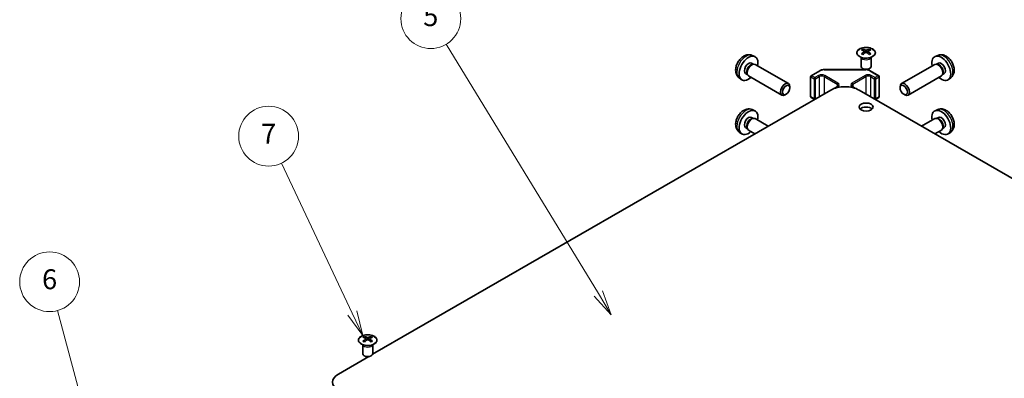
# Model space of a CAD drawing. Units: millimetres. Extents: x 43 to 6165, y 15 to 867.
# Drawn here: x 647 to 943, y 470 to 578 of the extents above; entities that cross this region are included whole.
import ezdxf

# ---------------------------------------------------------------- set-up
doc = ezdxf.new("R2010")
doc.units = ezdxf.units.MM
doc.header["$LTSCALE"] = 3
for name, color, linetype, lineweight in [('Symbol (TK)', 100, 'Continuous', 18), ('Visible (ISO)', 7, 'Continuous', 35), ('Visible Narrow (ISO)', 7, 'Continuous', 25)]:
    doc.layers.add(name, color=color, linetype=linetype, lineweight=lineweight)
doc.styles.add('Note Text (TK2)', font='txt')

# ---------------------------------------------------------------- blocks, each defined once
blk = doc.blocks.new('バルーン5')
at = {"layer": 'Symbol (TK)', "color": 100}
for p, q in [((222.087, 153.467), (219.437, 163.342)), ((221.604, 153.337), (222.735, 151.052)), ((222.087, 153.467), (222.735, 151.052)), ((222.735, 151.052), (222.57, 153.596))]:
    blk.add_line(p, q, dxfattribs=at)
at = {"layer": 'Symbol (TK)'}
blk.add_circle((218.663, 166.228), 3, dxfattribs=at)
at = {"layer": 'Symbol (TK)', "color": 7, "insert": (218.663, 166.222), "char_height": 2, "attachment_point": 5, "style": 'Note Text (TK2)'}
blk.add_mtext('6', dxfattribs=at)
blk = doc.blocks.new('バルーン6')
at = {"layer": 'Symbol (TK)', "color": 100}
for p, q in [((249.004, 163.088), (241.899, 178.148)), ((249.004, 163.088), (250.071, 160.827)), ((250.071, 160.827), (249.457, 163.301)), ((248.552, 162.874), (250.071, 160.827))]:
    blk.add_line(p, q, dxfattribs=at)
at = {"layer": 'Symbol (TK)'}
blk.add_circle((240.624, 180.851), 3, dxfattribs=at)
at = {"layer": 'Symbol (TK)', "color": 7, "insert": (240.624, 180.834), "char_height": 2, "attachment_point": 5, "style": 'Note Text (TK2)'}
blk.add_mtext('7', dxfattribs=at)
blk = doc.blocks.new('バルーン7')
at = {"layer": 'Symbol (TK)', "color": 100}
for p, q in [((273.683, 165.055), (258.439, 190.09)), ((273.683, 165.055), (274.983, 162.92)), ((274.983, 162.92), (274.11, 165.315)), ((273.256, 164.795), (274.983, 162.92))]:
    blk.add_line(p, q, dxfattribs=at)
at = {"layer": 'Symbol (TK)'}
blk.add_circle((256.881, 192.648), 3, dxfattribs=at)
at = {"layer": 'Symbol (TK)', "color": 7, "insert": (256.881, 192.642), "char_height": 2, "attachment_point": 5, "style": 'Note Text (TK2)'}
blk.add_mtext('5', dxfattribs=at)

msp = doc.modelspace()

# ---------------------------------------------------------------- linework, layer by layer
at = {"layer": 'Visible (ISO)'}
for p, q in [((900.5555, 568.7516), (900.5555, 568.3747)), ((902.6061, 568.7516), (902.6061, 568.3747)), ((867.3057, 566.8751), (868.0979, 566.5245)), ((900.1351, 566.1934), (900.0803, 566.3007)), ((900.0807, 566.2999), (900.0807, 563.5672)), ((901.0748, 568.092), (901.1331, 567.5483)), ((901.2637, 567.6388), (901.1141, 567.7251)), ((902.0474, 567.7251), (901.8979, 567.6388)), ((902.0868, 568.092), (902.0284, 567.5483)), ((903.0264, 566.1934), (903.0812, 566.3007)), ((903.0808, 566.2999), (903.0808, 563.5672)), ((923.1279, 566.8751), (922.3357, 566.5245)), ((867.118, 564.5417), (867.6413, 564.2396)), ((867.431, 564.2278), (867.7971, 564.2484)), ((868.2154, 564.1561), (878.2354, 558.371)), ((922.2182, 564.1561), (912.1982, 558.371)), ((923.0026, 564.2278), (922.6365, 564.2484)), ((923.3155, 564.5417), (922.7923, 564.2396)), ((863.4058, 560.1203), (864.1055, 559.6096)), ((865.3328, 561.4495), (865.856, 561.1475)), ((865.7611, 561.3354), (865.9264, 561.0081)), ((866.2154, 560.692), (876.2354, 554.9069)), ((884.8759, 560.5097), (884.8759, 554.4676)), ((885.0259, 560.7695), (887.6221, 562.2684)), ((888.9742, 562.596), (901.4594, 562.596)), ((902.8115, 562.2684), (905.4077, 560.7695)), ((905.5577, 560.5097), (905.5577, 554.4676)), ((924.2182, 560.692), (914.1982, 554.9069)), ((924.6725, 561.3354), (924.5072, 561.0081)), ((925.1008, 561.4495), (924.5776, 561.1475)), ((927.0278, 560.1203), (926.3281, 559.6096)), ((878.6497, 557.1051), (878.6496, 557.4559)), ((892.3091, 557.1361), (892.9455, 557.5035)), ((897.4881, 557.5035), (898.1245, 557.1361)), ((911.7839, 557.1051), (911.784, 557.4559)), ((753.1444, 476.8467), (890.9742, 556.4228)), ((877.5389, 555.1811), (877.2351, 555.0058)), ((885.0259, 554.2078), (886.0158, 553.6362)), ((1082.9536, 450.4824), (899.4594, 556.4228)), ((904.4178, 553.6362), (905.4077, 554.2078)), ((912.8947, 555.1811), (913.1985, 555.0058)), ((867.118, 548.2118), (867.6413, 547.9097)), ((867.3057, 550.5452), (868.0979, 550.1946)), ((867.431, 547.8979), (867.7971, 547.9184)), ((923.1279, 550.5452), (922.3357, 550.1946)), ((923.0026, 547.8979), (922.6365, 547.9184)), ((923.3155, 548.2118), (922.7923, 547.9097)), ((865.3328, 545.1196), (865.856, 544.8175)), ((865.7611, 545.0055), (865.9264, 544.6782)), ((868.2154, 547.8262), (872.1499, 545.5546)), ((922.2182, 547.8262), (918.2837, 545.5546)), ((924.6725, 545.0055), (924.5072, 544.6782)), ((925.1008, 545.1196), (924.5776, 544.8175)), ((863.4058, 543.7904), (864.1055, 543.2796)), ((866.2154, 544.3621), (868.1499, 543.2452)), ((924.2182, 544.3621), (922.2837, 543.2452)), ((927.0278, 543.7904), (926.3281, 543.2796)), ((750.6488, 482.2029), (750.6488, 481.8261)), ((751.1681, 481.5434), (751.2265, 480.9996)), ((751.357, 481.0902), (751.2075, 481.1765)), ((752.1407, 481.1765), (751.9912, 481.0902)), ((752.1801, 481.5434), (752.1217, 480.9996)), ((752.6994, 482.2029), (752.6994, 481.8261)), ((750.2285, 479.6448), (750.1737, 479.752)), ((750.1741, 479.7512), (750.1741, 477.0185)), ((753.1198, 479.6448), (753.1746, 479.752)), ((753.1742, 479.7512), (753.1742, 477.0185)), ((742.8353, 470.8948), (751.9716, 476.1697))]:
    msp.add_line(p, q, dxfattribs=at)
for centre, start, end in [((885.1759, 560.5097), 120, 180), ((905.2577, 560.5097), 0, 60), ((885.1759, 554.4676), 180, 240), ((905.2577, 554.4676), 300, 0), ((886.1658, 553.896), 240, 256.02898), ((904.2678, 553.896), 283.97102, 300)]:
    msp.add_arc(centre, 0.3, start, end, dxfattribs=at)
for centre, major_axis, ratio, start_param, end_param in [((900.815, 562.3151), (3.2043, 6.7271), 0.62547267, 0.69994966, 0.77562357), ((901.329, 561.8305), (3.2346, -6.7906), 0.62547267, 2.47033009, 2.63614206), ((901.8325, 561.8305), (3.2346, 6.7906), 0.62547267, 0.5054506, 0.67126257), ((902.3465, 562.3151), (3.2043, -6.7271), 0.62547267, 2.36596909, 2.44164299), ((866.2254, 562.9956), (2, 3.4641), 0.57735027, 5.23598776, 10.47197551), ((901.8325, 562.1212), (-4.2226, 6.2245), 0.52483389, 5.52432463, 5.6901366), ((901.8325, 561.8305), (3.2346, 6.7906), 0.62547267, 0.80431066, 0.97012263), ((900.815, 561.431), (-4.183, 6.1663), 0.52483389, 5.41996363, 5.49563754), ((901.329, 562.1212), (-4.2226, -6.2245), 0.52483389, 4.03350142, 4.19931339), ((901.8325, 562.1212), (-4.2226, 6.2245), 0.52483389, 5.22546457, 5.39127654), ((901.329, 562.1212), (-4.2226, -6.2245), 0.52483389, 3.73464136, 3.90045333), ((901.329, 561.8305), (3.2346, -6.7906), 0.62547267, 2.17147002, 2.33728199), ((902.3465, 561.431), (-4.183, -6.1663), 0.52483389, 3.92914042, 4.00481433), ((924.2082, 562.9956), (2, -3.4641), 0.57735027, 5.23598776, 10.47197551), ((866.2254, 562.9956), (0.8926, 1.5461), 0.57735027, 0, 3.14159265), ((866.9117, 562.5994), (0.8926, 1.5461), 0.57735027, 0.36144194, 2.78015071), ((867.2154, 562.4241), (1, 1.7321), 0.57735027, 0, 3.14159265), ((901.5808, 563.5672), (-1.5, 0), 0.57735027, 0, 3.14159265), ((923.2182, 562.4241), (1, -1.7321), 0.57735027, 0, 3.14159265), ((923.5219, 562.5994), (0.8926, -1.5461), 0.57735027, 0.36144194, 2.78015071), ((924.2082, 562.9956), (0.8926, -1.5461), 0.57735027, 0, 3.14159264), ((877.2354, 556.639), (1, 1.7321), 0.57735027, 5.49801994, 10.20994333), ((895.2168, 553.9733), (6, 0), 0.57735027, 0.78539816, 2.35619449), ((913.1982, 556.639), (1, -1.7321), 0.57735027, 5.49801994, 10.20994333), ((901.5808, 550.095), (-2.1, 0), 0.57735027, 3.67106299, 5.75371497), ((866.2254, 546.6657), (2, 3.4641), 0.57735027, 5.23598776, 10.47197551), ((866.2254, 546.6657), (0.8926, 1.5461), 0.57735027, 0, 3.14159265), ((867.2154, 546.0941), (1, 1.7321), 0.57735027, 0, 3.14159265), ((924.2082, 546.6657), (2, -3.4641), 0.57735027, 5.23598776, 10.47197551), ((923.2182, 546.0941), (1, -1.7321), 0.57735027, 0, 3.14159265), ((924.2082, 546.6657), (0.8926, -1.5461), 0.57735027, 0, 3.14159265), ((866.9117, 546.2694), (0.8926, 1.5461), 0.57735027, 0.36144194, 2.78015071), ((923.5219, 546.2694), (0.8926, -1.5461), 0.57735027, 0.36144194, 2.78015071), ((750.9084, 475.7665), (3.2043, 6.7271), 0.62547267, 0.69994966, 0.77562357), ((751.9259, 475.5726), (-4.2226, 6.2245), 0.52483389, 5.52432463, 5.6901366), ((751.9259, 475.2818), (3.2346, 6.7906), 0.62547267, 0.80431066, 0.97012263), ((750.9084, 474.8823), (-4.183, 6.1663), 0.52483389, 5.41996363, 5.49563754), ((751.4223, 475.2818), (3.2346, -6.7906), 0.62547267, 2.47033009, 2.63614206), ((751.4223, 475.5726), (-4.2226, -6.2245), 0.52483389, 4.03350142, 4.19931339), ((751.9259, 475.2818), (3.2346, 6.7906), 0.62547267, 0.5054506, 0.67126257), ((751.9259, 475.5726), (-4.2226, 6.2245), 0.52483389, 5.22546457, 5.39127654), ((751.4223, 475.5726), (-4.2226, -6.2245), 0.52483389, 3.73464136, 3.90045333), ((751.4223, 475.2818), (3.2346, -6.7906), 0.62547267, 2.17147002, 2.33728199), ((752.4399, 475.7665), (3.2043, -6.7271), 0.62547267, 2.36596909, 2.44164299), ((752.4399, 474.8823), (-4.183, -6.1663), 0.52483389, 3.92914042, 4.00481433), ((751.6741, 477.0185), (-1.5, 0), 0.57735027, 0, 3.14159265), ((747.0779, 468.4453), (-6, 0), 0.57735027, 5.49778714, 7.06858347)]:
    msp.add_ellipse(centre, major_axis=major_axis, ratio=ratio, start_param=start_param, end_param=end_param, dxfattribs=at)
for centre, major_axis in [((877.5391, 556.4636), (-0.7853, -1.3602)), ((912.8945, 556.4636), (0.7853, -1.3602)), ((901.5808, 551.3197), (2.1, 0))]:
    msp.add_ellipse(centre, major_axis=major_axis, ratio=0.57735027, dxfattribs=at)
for points, knots in [([(903.5467, 566.517), (903.757, 566.6385), (903.9336, 566.7796), (904.2008, 567.0873), (904.2915, 567.2538), (904.3775, 567.5943), (904.3731, 567.7682), (904.2705, 568.1062), (904.1723, 568.2701), (903.8918, 568.5724), (903.709, 568.7105), (903.2775, 568.9467), (903.0288, 569.0446), (902.4908, 569.1901), (902.2016, 569.2377), (901.6119, 569.2779), (901.3116, 569.2705), (900.73, 569.2014), (900.4489, 569.1398), (899.9343, 568.9683), (899.7008, 568.8586), (899.3053, 568.6018), (899.1433, 568.4548), (898.9076, 568.1386), (898.8339, 567.9694), (898.7824, 567.6267), (898.8043, 567.4534), (898.9405, 567.1196), (899.0551, 566.9592), (899.3658, 566.6668), (899.5622, 566.535), (900.0169, 566.3138), (900.275, 566.2245), (900.8268, 566.0974), (901.1203, 566.0596), (901.713, 566.0394), (902.0121, 566.0569), (902.5857, 566.1455), (902.8601, 566.2166), (903.266, 566.3707), (903.4131, 566.4399), (903.5467, 566.517)], [0, 0, 0, 0, 0.32060968, 0.32060968, 0.64072744, 0.64072744, 0.95891785, 0.95891785, 1.27728737, 1.27728737, 1.59750072, 1.59750072, 1.91811185, 1.91811185, 2.23863588, 2.23863588, 2.55908567, 2.55908567, 2.87954744, 2.87954744, 3.20010105, 3.20010105, 3.52069551, 3.52069551, 3.84055924, 3.84055924, 4.15845831, 4.15845831, 4.47722405, 4.47722405, 4.79759961, 4.79759961, 5.11820536, 5.11820536, 5.43871051, 5.43871051, 5.75915574, 5.75915574, 6.07962925, 6.07962925, 6.28318531, 6.28318531, 6.28318531, 6.28318531]), ([(867.3057, 566.8751), (867.0501, 566.9882), (866.7788, 567.053), (866.2179, 567.0987), (865.9314, 567.0692), (865.3277, 566.9256), (865.0221, 566.7915), (864.3908, 566.4188), (864.0793, 566.1605), (863.5086, 565.5628), (863.2536, 565.2189), (862.8286, 564.4871), (862.6579, 564.0999), (862.4144, 563.2939), (862.3415, 562.8749), (862.3375, 562.0366), (862.3981, 561.6142), (862.6972, 560.8929), (862.8869, 560.5919), (863.228, 560.2602), (863.3143, 560.1871), (863.4058, 560.1203)], [3.98889417, 3.98889417, 3.98889417, 3.98889417, 4.19385403, 4.19385403, 4.4264439, 4.4264439, 4.7238013, 4.7238013, 5.09906125, 5.09906125, 5.49348614, 5.49348614, 5.8833225, 5.8833225, 6.2775903, 6.2775903, 6.65189618, 6.65189618, 6.92355847, 6.92355847, 7.00668012, 7.00668012, 7.00668012, 7.00668012]), ([(901.0165, 567.9979), (901.0342, 568.0096), (901.0497, 568.0239), (901.0701, 568.0542), (901.0751, 568.0702), (901.0751, 568.0995), (901.0701, 568.1147), (901.0497, 568.1418), (901.0342, 568.1538), (901.0165, 568.1628)], [0.0307191633, 0.0307191633, 0.0307191633, 0.0307191633, 0.0383195288, 0.0383195288, 0.0459198942, 0.0459198942, 0.0535202597, 0.0535202597, 0.0611206252, 0.0611206252, 0.0611206252, 0.0611206252]), ([(901.4379, 568.4061), (901.4559, 568.3972), (901.4786, 568.3895), (901.5284, 568.3793), (901.5554, 568.3768), (901.6061, 568.3768), (901.6331, 568.3793), (901.6829, 568.3895), (901.7056, 568.3972), (901.7236, 568.4061)], [0.0307191633, 0.0307191633, 0.0307191633, 0.0307191633, 0.0383195288, 0.0383195288, 0.0459198942, 0.0459198942, 0.0535202597, 0.0535202597, 0.0611206252, 0.0611206252, 0.0611206252, 0.0611206252]), ([(901.7236, 567.7545), (901.7056, 567.7662), (901.6829, 567.7762), (901.6331, 567.7896), (901.6061, 567.7929), (901.5554, 567.7929), (901.5284, 567.7896), (901.4786, 567.7762), (901.4559, 567.7662), (901.4379, 567.7545)], [0.0307191633, 0.0307191633, 0.0307191633, 0.0307191633, 0.0383195288, 0.0383195288, 0.0459198942, 0.0459198942, 0.0535202597, 0.0535202597, 0.0611206252, 0.0611206252, 0.0611206252, 0.0611206252]), ([(902.145, 568.1628), (902.1273, 568.1538), (902.1119, 568.1418), (902.0914, 568.1147), (902.0864, 568.0995), (902.0864, 568.0702), (902.0914, 568.0542), (902.1119, 568.0239), (902.1273, 568.0096), (902.145, 567.9979)], [0.0307191633, 0.0307191633, 0.0307191633, 0.0307191633, 0.0383195288, 0.0383195288, 0.0459198942, 0.0459198942, 0.0535202597, 0.0535202597, 0.0611206252, 0.0611206252, 0.0611206252, 0.0611206252]), ([(927.0278, 560.1203), (927.2535, 560.2851), (927.4453, 560.4877), (927.7653, 560.9506), (927.883, 561.2135), (928.0605, 561.8081), (928.0972, 562.1398), (928.09, 562.8728), (928.0222, 563.2718), (927.7898, 564.0649), (927.6195, 564.4576), (927.1982, 565.1916), (926.9483, 565.533), (926.372, 566.147), (926.0456, 566.4195), (925.3216, 566.8422), (924.9255, 567.0009), (924.1513, 567.1025), (923.7958, 567.0887), (923.3379, 566.9591), (923.2315, 566.921), (923.1279, 566.8751)], [2.41809785, 2.41809785, 2.41809785, 2.41809785, 2.6230577, 2.6230577, 2.85564758, 2.85564758, 3.15300497, 3.15300497, 3.52826493, 3.52826493, 3.92268981, 3.92268981, 4.31252618, 4.31252618, 4.70679398, 4.70679398, 5.08109985, 5.08109985, 5.35276215, 5.35276215, 5.43588379, 5.43588379, 5.43588379, 5.43588379]), ([(887.6221, 562.2684), (887.6968, 562.3115), (887.776, 562.3505), (887.9418, 562.42), (888.0283, 562.4506), (888.2071, 562.5032), (888.2993, 562.5252), (888.4877, 562.5605), (888.5838, 562.5738), (888.778, 562.5916), (888.8761, 562.596), (888.9742, 562.596)], [4.71238898, 4.71238898, 4.71238898, 4.71238898, 4.869468613, 4.869468613, 5.026548246, 5.026548246, 5.183627878, 5.183627878, 5.340707511, 5.340707511, 5.497787144, 5.497787144, 5.497787144, 5.497787144]), ([(901.4594, 562.596), (901.5575, 562.596), (901.6556, 562.5916), (901.8498, 562.5738), (901.9459, 562.5605), (902.1343, 562.5252), (902.2265, 562.5032), (902.4053, 562.4506), (902.4918, 562.42), (902.6576, 562.3505), (902.7368, 562.3115), (902.8115, 562.2684)], [5.497787144, 5.497787144, 5.497787144, 5.497787144, 5.654866776, 5.654866776, 5.811946409, 5.811946409, 5.969026042, 5.969026042, 6.126105675, 6.126105675, 6.283185307, 6.283185307, 6.283185307, 6.283185307]), ([(892.064, 556.9206), (892.0771, 556.9387), (892.0909, 556.956), (892.1348, 557.0058), (892.167, 557.0358), (892.2352, 557.09), (892.2714, 557.1143), (892.3091, 557.1361)], [4.320595667, 4.320595667, 4.320595667, 4.320595667, 4.398229715, 4.398229715, 4.555309348, 4.555309348, 4.71238898, 4.71238898, 4.71238898, 4.71238898]), ([(892.9455, 557.5035), (892.9818, 557.5245), (893.0139, 557.5463), (893.0687, 557.5899), (893.0915, 557.6116), (893.1278, 557.6527), (893.1413, 557.6721), (893.161, 557.7071), (893.1671, 557.7225), (893.1747, 557.7501), (893.1762, 557.7623), (893.1762, 557.7744)], [4.71238898, 4.71238898, 4.71238898, 4.71238898, 4.869468613, 4.869468613, 5.026548246, 5.026548246, 5.183627878, 5.183627878, 5.340707511, 5.340707511, 5.497787144, 5.497787144, 5.497787144, 5.497787144]), ([(897.2574, 557.7744), (897.2574, 557.7623), (897.2589, 557.7501), (897.2665, 557.7225), (897.2726, 557.7071), (897.2923, 557.6721), (897.3058, 557.6527), (897.3421, 557.6116), (897.3649, 557.5899), (897.4197, 557.5463), (897.4518, 557.5245), (897.4881, 557.5035)], [2.35619449, 2.35619449, 2.35619449, 2.35619449, 2.513274123, 2.513274123, 2.670353756, 2.670353756, 2.827433388, 2.827433388, 2.984513021, 2.984513021, 3.141592654, 3.141592654, 3.141592654, 3.141592654]), ([(898.1245, 557.1361), (898.1622, 557.1143), (898.1984, 557.09), (898.2666, 557.0358), (898.2988, 557.0058), (898.3427, 556.956), (898.3565, 556.9387), (898.3696, 556.9206)], [0, 0, 0, 0, 0.157079633, 0.157079633, 0.314159265, 0.314159265, 0.391793313, 0.391793313, 0.391793313, 0.391793313]), ([(867.3057, 550.5452), (867.0501, 550.6583), (866.7788, 550.723), (866.2179, 550.7688), (865.9314, 550.7393), (865.3277, 550.5957), (865.0221, 550.4616), (864.3908, 550.0888), (864.0793, 549.8306), (863.5086, 549.2329), (863.2536, 548.889), (862.8286, 548.1572), (862.6579, 547.77), (862.4144, 546.9639), (862.3415, 546.5449), (862.3375, 545.7067), (862.3981, 545.2843), (862.6972, 544.563), (862.8869, 544.262), (863.228, 543.9303), (863.3143, 543.8572), (863.4058, 543.7904)], [3.98889417, 3.98889417, 3.98889417, 3.98889417, 4.19385403, 4.19385403, 4.4264439, 4.4264439, 4.7238013, 4.7238013, 5.09906125, 5.09906125, 5.49348614, 5.49348614, 5.8833225, 5.8833225, 6.2775903, 6.2775903, 6.65189618, 6.65189618, 6.92355847, 6.92355847, 7.00668012, 7.00668012, 7.00668012, 7.00668012]), ([(927.0278, 543.7904), (927.2535, 543.9552), (927.4453, 544.1578), (927.7653, 544.6207), (927.883, 544.8835), (928.0605, 545.4782), (928.0972, 545.8099), (928.09, 546.5429), (928.0222, 546.9418), (927.7898, 547.7349), (927.6195, 548.1277), (927.1982, 548.8617), (926.9483, 549.2031), (926.372, 549.817), (926.0456, 550.0896), (925.3216, 550.5123), (924.9255, 550.671), (924.1513, 550.7725), (923.7958, 550.7588), (923.3379, 550.6292), (923.2315, 550.591), (923.1279, 550.5452)], [2.41809785, 2.41809785, 2.41809785, 2.41809785, 2.6230577, 2.6230577, 2.85564758, 2.85564758, 3.15300497, 3.15300497, 3.52826493, 3.52826493, 3.92268981, 3.92268981, 4.31252618, 4.31252618, 4.70679398, 4.70679398, 5.08109985, 5.08109985, 5.35276215, 5.35276215, 5.43588379, 5.43588379, 5.43588379, 5.43588379]), ([(749.7082, 482.25), (749.4978, 482.1285), (749.3213, 481.9873), (749.0541, 481.6797), (748.9633, 481.5132), (748.8774, 481.1727), (748.8817, 480.9988), (748.9843, 480.6608), (749.0826, 480.4969), (749.3631, 480.1946), (749.5458, 480.0564), (749.9773, 479.8203), (750.2261, 479.7224), (750.7641, 479.5769), (751.0533, 479.5293), (751.643, 479.4891), (751.9433, 479.4965), (752.5249, 479.5655), (752.806, 479.6272), (753.3206, 479.7986), (753.5541, 479.9084), (753.9496, 480.1652), (754.1116, 480.3121), (754.3472, 480.6284), (754.421, 480.7976), (754.4725, 481.1403), (754.4506, 481.3136), (754.3144, 481.6474), (754.1998, 481.8078), (753.8891, 482.1002), (753.6927, 482.232), (753.238, 482.4532), (752.9798, 482.5425), (752.4281, 482.6696), (752.1346, 482.7073), (751.5419, 482.7276), (751.2428, 482.7101), (750.6692, 482.6215), (750.3948, 482.5504), (749.9889, 482.3963), (749.8418, 482.3271), (749.7082, 482.25)], [0, 0, 0, 0, 0.32060968, 0.32060968, 0.64072744, 0.64072744, 0.95891785, 0.95891785, 1.27728737, 1.27728737, 1.59750072, 1.59750072, 1.91811185, 1.91811185, 2.23863588, 2.23863588, 2.55908567, 2.55908567, 2.87954744, 2.87954744, 3.20010105, 3.20010105, 3.52069551, 3.52069551, 3.84055924, 3.84055924, 4.15845831, 4.15845831, 4.47722405, 4.47722405, 4.79759961, 4.79759961, 5.11820536, 5.11820536, 5.43871051, 5.43871051, 5.75915574, 5.75915574, 6.07962925, 6.07962925, 6.28318531, 6.28318531, 6.28318531, 6.28318531]), ([(751.1098, 481.4492), (751.1276, 481.461), (751.143, 481.4753), (751.1635, 481.5056), (751.1685, 481.5216), (751.1685, 481.5508), (751.1635, 481.566), (751.143, 481.5932), (751.1276, 481.6051), (751.1098, 481.6141)], [0.0307191633, 0.0307191633, 0.0307191633, 0.0307191633, 0.0383195288, 0.0383195288, 0.0459198942, 0.0459198942, 0.0535202597, 0.0535202597, 0.0611206252, 0.0611206252, 0.0611206252, 0.0611206252]), ([(751.5313, 481.8575), (751.5493, 481.8486), (751.572, 481.8409), (751.6218, 481.8306), (751.6488, 481.8281), (751.6995, 481.8281), (751.7265, 481.8306), (751.7762, 481.8409), (751.799, 481.8486), (751.8169, 481.8575)], [0.0307191633, 0.0307191633, 0.0307191633, 0.0307191633, 0.0383195288, 0.0383195288, 0.0459198942, 0.0459198942, 0.0535202597, 0.0535202597, 0.0611206252, 0.0611206252, 0.0611206252, 0.0611206252]), ([(751.8169, 481.2059), (751.799, 481.2175), (751.7762, 481.2276), (751.7265, 481.241), (751.6995, 481.2443), (751.6488, 481.2443), (751.6218, 481.241), (751.572, 481.2276), (751.5493, 481.2175), (751.5313, 481.2059)], [0.0307191633, 0.0307191633, 0.0307191633, 0.0307191633, 0.0383195288, 0.0383195288, 0.0459198942, 0.0459198942, 0.0535202597, 0.0535202597, 0.0611206252, 0.0611206252, 0.0611206252, 0.0611206252]), ([(752.2384, 481.6141), (752.2206, 481.6051), (752.2052, 481.5932), (752.1848, 481.566), (752.1797, 481.5508), (752.1797, 481.5216), (752.1848, 481.5056), (752.2052, 481.4753), (752.2206, 481.461), (752.2384, 481.4492)], [0.0307191633, 0.0307191633, 0.0307191633, 0.0307191633, 0.0383195288, 0.0383195288, 0.0459198942, 0.0459198942, 0.0535202597, 0.0535202597, 0.0611206252, 0.0611206252, 0.0611206252, 0.0611206252])]:
    msp.add_open_spline(points, degree=3, knots=knots, dxfattribs=at)
at = {"layer": 'Visible Narrow (ISO)'}
for p, q in [((901.0165, 567.9979), (901.0532, 567.4912)), ((901.4379, 568.4061), (901.3883, 567.7222)), ((901.7236, 568.4061), (901.7732, 567.7222)), ((902.145, 567.9979), (902.1083, 567.4912)), ((884.9637, 560.3872), (885.9537, 559.8156)), ((884.9637, 554.3451), (884.9637, 560.3872)), ((885.1759, 560.7546), (887.7721, 562.2535)), ((886.1658, 560.1831), (885.1759, 560.7546)), ((885.9537, 559.8156), (885.9537, 553.7736)), ((887.2972, 560.8363), (886.1658, 560.1831)), ((886.378, 559.8156), (887.5093, 560.4688)), ((886.378, 553.7736), (886.378, 559.8156)), ((887.5093, 560.4688), (887.5093, 554.4268)), ((888.9235, 560.4688), (892.8833, 558.1826)), ((888.9235, 560.4688), (888.9235, 555.2389)), ((888.9742, 562.596), (888.9742, 562.541)), ((888.9742, 562.541), (901.4594, 562.541)), ((893.0955, 558.5501), (889.1357, 560.8363)), ((901.2979, 560.8363), (897.3381, 558.5501)), ((897.5502, 558.1826), (901.51, 560.4688)), ((901.4594, 562.596), (901.4594, 562.541)), ((901.51, 560.4688), (901.51, 555.2389)), ((902.6615, 562.2535), (905.2577, 560.7546)), ((902.9243, 560.4688), (904.0556, 559.8156)), ((902.9243, 560.4688), (902.9243, 554.4268)), ((904.2678, 560.1831), (903.1364, 560.8363)), ((904.0556, 559.8156), (904.0556, 553.7736)), ((905.2577, 560.7546), (904.2678, 560.1831)), ((904.4799, 559.8156), (905.4698, 560.3872)), ((904.4799, 553.7736), (904.4799, 559.8156)), ((905.4698, 560.3872), (905.4698, 554.3451)), ((892.4591, 557.1212), (893.0955, 557.4886)), ((892.8833, 558.1826), (892.8833, 557.4676)), ((897.3381, 557.4886), (897.9745, 557.1212)), ((897.5502, 558.1826), (897.5502, 557.4676)), ((885.9537, 553.7736), (884.9637, 554.3451)), ((887.5093, 554.4268), (886.378, 553.7736)), ((904.0556, 553.7736), (902.9243, 554.4268)), ((905.4698, 554.3451), (904.4799, 553.7736)), ((751.1098, 481.4492), (751.1466, 480.9426)), ((751.5313, 481.8575), (751.4817, 481.1735)), ((751.8169, 481.8575), (751.8666, 481.1735)), ((752.2384, 481.4492), (752.2016, 480.9426))]:
    msp.add_line(p, q, dxfattribs=at)
for centre, major_axis in [((901.5808, 567.6654), (-2.7768, 0)), ((751.6741, 481.1168), (2.7768, 0))]:
    msp.add_ellipse(centre, major_axis=major_axis, ratio=0.57735027, dxfattribs=at)
for centre, major_axis, start_param, end_param in [((865.4766, 563.4279), (-1.9537, -3.3839), 3.20349601, 6.22128195), ((901.5808, 566.4092), (-1.5, 0), 0.18535428, 2.95623838), ((901.5808, 566.4395), (1.5072, 0), 3.42832817, 5.99644979), ((924.957, 563.4279), (-1.9537, 3.3839), 3.20349601, 6.22128195), ((885.1759, 560.5097), (-0.3, 0), 0, 0.78539816), ((885.1759, 560.5097), (0.15, 0.2598), 0.78539816, 2.35619449), ((885.1759, 560.5097), (-0.15, 0.2598), 5.49778714, 6.28318531), ((886.1658, 559.9381), (-0.15, -0.2598), 3.92699082, 5.49778714), ((886.1658, 559.9381), (0.3, 0), 3.92699082, 5.49778714), ((886.1658, 559.9381), (-0.15, 0.2598), 3.92699082, 5.49778714), ((888.2164, 560.3055), (-1.3, 0), 3.92699082, 5.49778714), ((887.2972, 560.5913), (-0.15, 0.2598), 3.92699082, 5.49778714), ((888.2164, 560.0606), (1, 0), 0.78539816, 2.35619449), ((887.7721, 562.0086), (-0.15, 0.2598), 5.49778714, 6.28318531), ((888.9742, 561.5595), (1.7, 0), 1.57079633, 2.35619449), ((889.1357, 560.5913), (0.15, 0.2598), 0.78539816, 2.35619449), ((902.2172, 560.3055), (-1.3, 0), 3.92699082, 5.49778714), ((901.2979, 560.5913), (0.15, -0.2598), 0.78539816, 2.35619449), ((901.4594, 561.5595), (1.7, 0), 0.78539816, 1.57079633), ((902.2172, 560.0606), (1, 0), 0.78539816, 2.35619449), ((902.6615, 562.0086), (0.15, 0.2598), 0, 0.78539816), ((903.1364, 560.5913), (-0.15, -0.2598), 3.92699082, 5.49778714), ((904.2678, 559.9381), (-0.15, -0.2598), 3.92699082, 5.49778714), ((904.2678, 559.9381), (0.3, 0), 3.92699082, 5.49778714), ((904.2678, 559.9381), (-0.15, 0.2598), 3.92699082, 5.49778714), ((905.2577, 560.5097), (0.15, 0.2598), 0, 0.78539816), ((905.2577, 560.5097), (0.15, -0.2598), 0.78539816, 2.35619449), ((905.2577, 560.5097), (0.3, 0), 5.49778714, 6.28318531), ((892.4591, 556.8762), (-0.15, 0.2598), 5.49778714, 6.28318531), ((892.9541, 556.8354), (0.7, 0), 2.35619449, 2.7030161), ((893.0955, 558.3051), (0.15, 0.2598), 0.78539816, 2.35619449), ((892.1762, 557.7744), (1, 0), 0, 0.78539816), ((893.0955, 557.2437), (-0.15, 0.2598), 5.49778714, 6.28318531), ((892.1762, 558.0193), (1.3, 0), 5.49778714, 7.06858347), ((898.2574, 558.0193), (-1.3, 0), 5.49778714, 7.06858347), ((898.2574, 557.7744), (-1, 0), 5.49778714, 6.28318531), ((897.3381, 558.3051), (0.15, -0.2598), 0.78539816, 2.35619449), ((897.3381, 557.2437), (0.15, 0.2598), 0, 0.78539816), ((897.9745, 556.8762), (0.15, 0.2598), 0, 0.78539816), ((897.4795, 556.8354), (0.7, 0), 0.43857655, 0.78539816), ((885.1759, 554.4676), (-0.3, 0), 0, 0.78539816), ((885.1759, 554.4676), (-0.15, -0.2598), 5.49778714, 6.28318531), ((888.2164, 554.0185), (-1, 0), 5.39440613, 5.49778714), ((887.2972, 554.5492), (0.15, -0.2598), 0.76743907, 0.78539816), ((902.2172, 554.0185), (-1, 0), 3.92699082, 4.03037183), ((903.1364, 554.5492), (-0.15, -0.2598), 5.49778714, 5.51574623), ((905.2577, 554.4676), (0.15, -0.2598), 0, 0.78539816), ((905.2577, 554.4676), (0.3, 0), 5.49778714, 6.28318531), ((865.4766, 547.098), (-1.9537, -3.3839), 3.20349601, 6.22128195), ((886.1658, 553.896), (-0.15, -0.2598), 5.49778714, 6.28318531), ((886.1658, 553.896), (-0.3, 0), 0.78539816, 2.35619449), ((886.1658, 553.896), (-0.15, 0.2598), 3.90903173, 3.92699082), ((904.2678, 553.896), (-0.15, -0.2598), 5.49778714, 5.51574623), ((904.2678, 553.896), (-0.3, 0), 0.78539816, 2.35619449), ((904.2678, 553.896), (0.15, -0.2598), 0, 0.78539816), ((924.957, 547.098), (-1.9537, 3.3839), 3.20349601, 6.22128195), ((751.6741, 479.8605), (-1.5, 0), 0.18535428, 2.95623838), ((751.6741, 479.8909), (1.5072, 0), 3.42832817, 5.99644979)]:
    msp.add_ellipse(centre, major_axis=major_axis, ratio=0.57735027, start_param=start_param, end_param=end_param, dxfattribs=at)

# ---------------------------------------------------------------- block references
at = {"layer": 'Symbol (TK)', "xscale": 3, "yscale": 3, "zscale": 3}
for name in ['バルーン7', 'バルーン6', 'バルーン5']:
    msp.add_blockref(name, (0, 0), dxfattribs=at)

doc.saveas('drawing.dxf')
